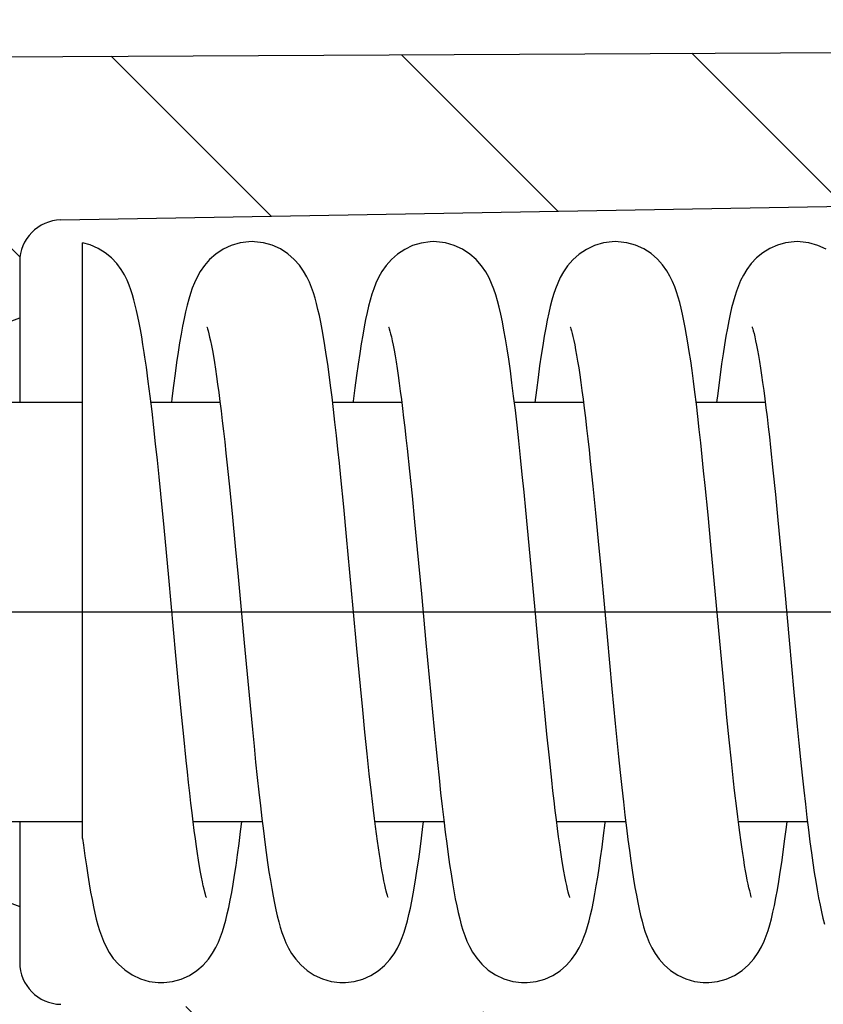
# Model space of a CAD drawing. Units: millimetres. Extents: x 0 to 420, y 0 to 297.
# Drawn here: x 366 to 369, y 167 to 171 of the extents above; entities that cross this region are included whole.
import ezdxf

# ---------------------------------------------------------------- set-up
doc = ezdxf.new("R2010")
doc.units = ezdxf.units.MM
doc.header["$LTSCALE"] = 23.1
doc.linetypes.add('CENTER', pattern=[0.6, 0.375, -0.075, 0.075, -0.075])
doc.layers.get('0').update_dxf_attribs({"linetype": 'CONTINUOUS'})
for name, color, linetype in [('KONSTRUKTIONSELEMENTE', 7, 'CONTINUOUS'), ('TEIL_STARTBEZUEGE', 7, 'CONTINUOUS'), ('ZEICHNUNGSBEMASSUNGEN', 7, 'CONTINUOUS')]:
    doc.layers.add(name, color=color, linetype=linetype)
doc.styles.get("Standard").update_dxf_attribs({"font": 'txt', "width": 0.7})
doc.dimstyles.new('DIMSTYLE_7', dxfattribs={"dimtxt": 4, "dimasz": 3.5, "dimexe": 0.18, "dimexo": 0.0625, "dimgap": 0.09, "dimtad": 1, "dimdec": 3, "dimlfac": 2, "dimdsep": 46, "dimtxsty": 'STANDARD', "dimblk": '_FILLED', "dimblk1": '_FILLED', "dimblk2": '_FILLED', "dimcen": 0.09, "dimclrt": 5, "dimadec": 0, "dimazin": 0, "dimtp": 0.3, "dimtm": 0.3, "dimtfac": 1, "dimtdec": 3, "dimtofl": 0, "dimtmove": 0, "dimatfit": 3, "dimldrblk": '_FILLED', "dimfxl": 1, "dimtolj": 1, "dimarcsym": 0})

# ---------------------------------------------------------------- blocks, each defined once
blk = doc.blocks.new('_FILLED')
at = {"color": 0, "linetype": 'BYBLOCK'}
blk.add_solid([(0, 0), (-1, 0.125), (-1, -0.125)], dxfattribs=at)
blk = doc.blocks.new('*D22')
at = {"layer": 'ZEICHNUNGSBEMASSUNGEN', "color": 2, "linetype": 'CONTINUOUS'}
for p, q in [((373.4266361844, 173.1696497422), (373.4266361844, 145.5401839704)), ((328.4266361844, 172.2354032528), (328.4266361844, 145.5401839704)), ((328.4266361844, 147.0401839704), (350.9266361844, 147.0401839704)), ((373.4266361844, 147.0401839704), (350.9266361844, 147.0401839704))]:
    blk.add_line(p, q, dxfattribs=at)
at = {"layer": 'ZEICHNUNGSBEMASSUNGEN', "color": 2, "linetype": 'CONTINUOUS', "xscale": 3.5, "yscale": 3.5, "zscale": 3.5, "rotation": 180}
blk.add_blockref('_FILLED', (328.4266361844, 147.0401839704), dxfattribs=at)
at = {"layer": 'ZEICHNUNGSBEMASSUNGEN', "color": 2, "linetype": 'CONTINUOUS', "xscale": 3.5, "yscale": 3.5, "zscale": 3.5}
blk.add_blockref('_FILLED', (373.4266361844, 147.0401839704), dxfattribs=at)
at = {"layer": 'ZEICHNUNGSBEMASSUNGEN', "color": 5, "linetype": 'CONTINUOUS', "insert": (350.9266361844, 152.0401839704), "char_height": 4, "width": 6.2857142857, "attachment_point": 2, "line_spacing_factor": 0.9}
blk.add_mtext('90', dxfattribs=at)

msp = doc.modelspace()

# ---------------------------------------------------------------- hatches: boundary and pattern name
at = {"linetype": 'CONTINUOUS'}
h = msp.add_hatch(dxfattribs=at)
h.set_pattern_fill('default__2', color=2, scale=0.7379328773, angle=135, style=0, pattern_type=0)
h.set_pattern_definition([(135, (0, 0), (-0.5217973416, -0.5217973416), [])])
edge = h.paths.add_edge_path()
edge.add_line((358.4266361844, 165.1104032528), (358.4266361844, 165.8104032528))
edge.add_line((358.4266361844, 165.8104032528), (371.9266361844, 165.9046525636))
edge.add_line((371.9266361844, 165.9046525636), (371.9266361844, 166.0104032528))
edge.add_line((371.9266361844, 166.0104032528), (370.8266361844, 166.5233416768))
edge.add_line((370.8266361844, 166.5233416768), (370.8266361844, 166.850579476))
edge.add_line((354.7509816889, 166.9347521753), (370.8266361844, 166.850579476))
edge.add_spline(control_points=[(354.6266361844, 167.0597504619), (354.6266361844, 166.9868307881), (354.6780630147, 166.9351339801), (354.7509816889, 166.9347521753)], knot_values=[0, 0, 0, 0, 1, 1, 1, 1], weights=[1, 0.8059703714, 0.8059703714, 1], degree=3, periodic=0)
edge.add_line((354.6266361844, 167.0597504619), (354.6266361844, 167.6617896468))
edge.add_line((354.6266361844, 167.6617896468), (355.3266361844, 167.6678984543))
edge.add_line((355.3266361844, 167.6678984543), (355.3266361844, 167.7678984543))
edge.add_line((365.9266361844, 167.8604032528), (355.3266361844, 167.7678984543))
edge.add_line((365.9266361844, 167.8604032528), (365.9266361844, 167.9355154039))
edge.add_line((365.9266361844, 167.9355154039), (366.2766361844, 167.8081412672))
edge.add_line((366.2766361844, 167.8081412672), (366.2766361844, 167.6078078423))
edge.add_spline(control_points=[(366.2766361844, 167.6078078423), (366.2766361844, 167.5211510521), (366.3373747315, 167.4593430576), (366.4240183234, 167.457830688)], knot_values=[0, 0, 0, 0, 1, 1, 1, 1], weights=[1, 0.8088336328, 0.8088336328, 1], degree=3, periodic=0)
edge.add_line((366.4240183234, 167.457830688), (371.6766361844, 167.3661459022))
edge.add_line((371.6766361844, 167.3661459022), (371.6766361844, 166.832586918))
edge.add_spline(control_points=[(371.6766361844, 166.8325881938), (371.6766354539, 166.7753271312), (371.716542501, 166.7342630729), (371.7737802061, 166.7326277094)], knot_values=[0, 0, 0, 0, 1, 1, 1, 1], weights=[1, 0.8114191068, 0.8114191068, 1], degree=3, periodic=0)
edge.add_line((371.773780207, 166.7326277093), (373.2829241676, 166.6895093105))
edge.add_spline(control_points=[(373.2829239928, 166.6895251436), (373.3367213169, 166.6879874758), (373.3756741096, 166.6508499417), (373.3797754137, 166.5971871445)], knot_values=[0, 0, 0, 0, 1, 1, 1, 1], weights=[1, 0.8287931283, 0.8287931283, 1], degree=3, periodic=0)
edge.add_line((373.3797758899, 166.597190431), (373.4266361844, 165.9854032528))
edge.add_line((373.4266361844, 165.9618475846), (373.4266361844, 165.9854032528))
edge.add_spline(control_points=[(373.4266361844, 165.9618475846), (373.4266361844, 165.6152204238), (373.1836819961, 165.3679884456), (372.8371076283, 165.3619389675)], knot_values=[0, 0, 0, 0, 1, 1, 1, 1], weights=[1, 0.8088336328, 0.8088336328, 1], degree=3, periodic=0)
edge.add_line((372.8371076283, 165.3619389675), (358.4266361844, 165.1104032528))
edge = h.paths.add_edge_path()
edge.add_line((358.4266361844, 174.607698573), (358.4266361844, 175.1082746292))
edge.add_line((360.0872590639, 175.3631034839), (358.4266361844, 175.1082746292))
edge.add_arc((360.0263829163, 175.7587130203), 0.400273458, 278.7480215855, 81.251699367)
edge.add_line((358.4266361844, 176.4090331327), (360.0872590639, 176.1543097395))
edge.add_line((358.4266361844, 176.4090331327), (358.4266361844, 176.9091982586))
edge.add_line((358.4266361844, 176.9091982586), (371.8273343104, 177.0027808738))
edge.add_arc((371.8266216265, 177.102791764), 0.1000139945, 270.4082864249, 0.0079113185)
edge.add_line((371.9266361844, 177.1028055738), (371.9266361844, 182.7877873297))
edge.add_line((371.9266361844, 182.7877873297), (373.4266361844, 182.7877873297))
edge.add_line((373.4266361844, 173.1696497422), (373.4266361844, 182.7877873297))
edge.add_spline(control_points=[(373.4266361844, 173.1696497422), (373.4266361844, 173.1488597703), (373.4231494644, 173.1092412656), (373.4083553522, 173.054613721), (373.3924959718, 173.0235589839), (373.3826384042, 173.009465863)], knot_values=[0, 0, 0, 0, 0.3333333333, 0.6666666667, 1, 1, 1, 1], degree=3, periodic=0)
edge.add_line((373.2460873394, 172.8142421793), (373.3826384042, 173.009465863))
edge.add_spline(control_points=[(373.2460873394, 172.8142421793), (373.2376642286, 172.8021998658), (373.2236044958, 172.7756805477), (373.2098847801, 172.7284600495), (373.2064234184, 172.6931343167), (373.2064234184, 172.674415267)], knot_values=[0, 0, 0, 0, 0.3333333333, 0.6666666667, 1, 1, 1, 1], degree=3, periodic=0)
edge.add_line((373.2064234184, 172.674415267), (373.2064234021, 171.1262166315))
edge.add_spline(control_points=[(373.206423316, 171.1262829581), (373.2064221292, 171.1077680727), (373.197573812, 171.0755564968), (373.1596234575, 171.0366104186), (373.1275630335, 171.0268571856), (373.1089860164, 171.0263265374)], knot_values=[0, 0, 0, 0, 0.3333333333, 0.6666666667, 1, 1, 1, 1], degree=3, periodic=0)
edge.add_line((371.773780207, 170.9881787963), (373.1089864794, 171.026327547))
edge.add_spline(control_points=[(371.6766361844, 170.8882183119), (371.6766354539, 170.9454793745), (371.7165425009, 170.9865434327), (371.7737802059, 170.9881787963)], knot_values=[0, 0, 0, 0, 1, 1, 1, 1], weights=[1, 0.8114191071, 0.8114191071, 1], degree=3, periodic=0)
edge.add_line((371.6766361844, 170.8882195877), (371.6766361844, 170.3546606034))
edge.add_line((366.4240183234, 170.2629758176), (371.6766361844, 170.3546606034))
edge.add_spline(control_points=[(366.2766361844, 170.1129986634), (366.2766361844, 170.1996554536), (366.3373747315, 170.2614634481), (366.4240183234, 170.2629758176)], knot_values=[0, 0, 0, 0, 1, 1, 1, 1], weights=[1, 0.8088336328, 0.8088336328, 1], degree=3, periodic=0)
edge.add_line((366.2766361844, 170.1129986634), (366.2766361844, 169.9126652385))
edge.add_line((365.9266361844, 169.7852911018), (366.2766361844, 169.9126652385))
edge.add_line((365.9266361844, 169.7852911018), (365.9266361844, 169.8604032528))
edge.add_line((365.9266361844, 169.8604032528), (355.3266361844, 169.9529080514))
edge.add_line((355.3266361844, 169.9529080514), (355.3266361844, 170.0529080514))
edge.add_line((354.6266361844, 170.0590168589), (355.3266361844, 170.0529080514))
edge.add_line((354.6266361844, 170.0590168589), (354.6266361844, 170.6610560438))
edge.add_spline(control_points=[(354.6266361844, 170.6610560438), (354.6266361844, 170.7339757176), (354.6780630147, 170.7856725256), (354.7509816889, 170.7860543303)], knot_values=[0, 0, 0, 0, 1, 1, 1, 1], weights=[1, 0.8059703714, 0.8059703714, 1], degree=3, periodic=0)
edge.add_line((354.7509816889, 170.7860543303), (370.8266361844, 170.8702270296))
edge.add_line((370.8266361844, 170.8702270296), (370.8266361844, 171.1974648289))
edge.add_line((371.9266361844, 171.7104032528), (370.8266361844, 171.1974648289))
edge.add_line((371.9266361844, 171.7104032528), (371.9266361844, 174.4138283828))
edge.add_arc((371.8265480137, 174.4139204274), 0.1000845663, 359.947308803, 89.5498447323)
edge.add_line((371.8273343104, 174.5139982399), (358.4266361844, 174.607698573))
edge = h.paths.add_edge_path()
edge.add_line((371.9266361844, 182.7877873297), (373.4266361844, 182.7877873297))
edge.add_line((371.9266361844, 182.7877873297), (371.7042677633, 182.7877873297))
edge.add_line((371.2766361844, 182.7877873297), (371.7042677633, 182.7877873297))
edge.add_line((371.2766361844, 182.7877873297), (372.7766361844, 182.7877873297))
edge.add_line((372.7766361844, 182.7877873297), (372.9766361844, 182.7877873297))
edge.add_line((373.3534128797, 182.7877873297), (372.9766361844, 182.7877873297))
edge.add_line((373.4266361844, 182.7877873297), (373.3534128797, 182.7877873297))
edge = h.paths.add_edge_path()
edge.add_line((358.4266361844, 241.1104032528), (358.4266361844, 240.6104032528))
edge.add_line((372.8371076283, 240.8588675381), (358.4266361844, 241.1104032528))
edge.add_spline(control_points=[(373.4266361844, 240.258958921), (373.4266361844, 240.6055860819), (373.1836819961, 240.85281806), (372.8371076283, 240.8588675381)], knot_values=[0, 0, 0, 0, 1, 1, 1, 1], weights=[1, 0.8088336328, 0.8088336328, 1], degree=3, periodic=0)
edge.add_line((373.4266361844, 240.258958921), (373.4266361844, 234.9139566434))
edge.add_spline(control_points=[(373.4266361844, 234.9139566434), (373.4266361844, 234.8467663679), (373.4009235791, 234.7846906476), (373.3534128797, 234.7371799481)], knot_values=[0, 0, 0, 0, 1, 1, 1, 1], weights=[1, 0.9492530217, 0.9492530217, 1], degree=3, periodic=0)
edge.add_line((373.3534128797, 234.7371799481), (372.9766361844, 234.3604032528))
edge.add_line((372.7766361844, 234.3604032528), (372.9766361844, 234.3604032528))
edge.add_line((372.7766361844, 234.3604032528), (372.7766361844, 182.7877873297))
edge.add_line((371.2766361844, 182.7877873297), (372.7766361844, 182.7877873297))
edge.add_line((371.2766361844, 233.8294944507), (371.2766361844, 182.7877873297))
edge.add_spline(control_points=[(371.2766361844, 233.8294944507), (371.2766361844, 234.1960269052), (371.4282285447, 234.5297420479), (371.7042677633, 234.7708818205)], knot_values=[0, 0, 0, 0, 1, 1, 1, 1], weights=[1, 0.940310312, 0.940310312, 1], degree=3, periodic=0)
edge.add_spline(control_points=[(371.9266361844, 235.2604032528), (371.9266361844, 235.0698063765), (371.847808157, 234.8962745023), (371.7042677633, 234.7708818205)], knot_values=[0, 0, 0, 0, 1, 1, 1, 1], weights=[1, 0.940310312, 0.940310312, 1], degree=3, periodic=0)
edge.add_line((371.9266361844, 238.6168496481), (371.9266361844, 235.2604032528))
edge.add_spline(control_points=[(371.9266361844, 238.6168496481), (371.9266361844, 238.675104547), (371.8855877897, 238.7164405185), (371.8273343104, 238.7168472112)], knot_values=[0, 0, 0, 0, 1, 1, 1, 1], weights=[1, 0.806380491, 0.806380491, 1], degree=3, periodic=0)
edge.add_line((357.6766361844, 238.8156393257), (371.8273343104, 238.7168472112))
edge.add_line((357.6766361844, 239.2907638117), (357.6766361844, 238.8156393257))
edge.add_line((357.6766361844, 239.2907638117), (358.4266361844, 239.3104032528))
edge.add_line((358.4266361844, 239.3104032528), (360.0872590639, 239.5650238572))
edge.add_spline(control_points=[(360.0872590639, 239.5650238572), (360.6870715853, 239.6569921353), (360.6870715853, 240.2638143704), (360.0872590639, 240.3557826485)], knot_values=[0, 0, 0, 0, 1, 1, 1, 1], weights=[1, 0.4343714658, 0.4343714658, 1], degree=3, periodic=0)
edge.add_line((360.0872590639, 240.3557826485), (358.4266361844, 240.6104032528))

# ---------------------------------------------------------------- linework, layer by layer
at = {"color": 7, "linetype": 'CONTINUOUS'}
for p, q in [((354.7509816889, 170.7860543303), (370.8266361844, 170.8702270296)), ((366.4240183234, 170.2629758176), (371.6766361844, 170.3546606034)), ((366.5016361844, 168.0513764355), (366.5016361844, 170.1810576347)), ((366.2766361844, 170.1129986634), (366.2766361844, 169.6104032528)), ((365.9266361844, 169.7852911018), (366.2766361844, 169.9126652385)), ((368.9621707474, 169.4489745761), (368.9707861389, 169.368211819)), ((367.6625574445, 169.44543), (367.6712167489, 169.3640846834)), ((367.0189139625, 169.3860573641), (367.0281394267, 169.2963541087)), ((368.3175455613, 169.3990527115), (368.3266848291, 169.3107875714)), ((367.4357328106, 169.2369579236), (367.4253884473, 169.3416528519)), ((367.6712167489, 169.3640846834), (367.6801147422, 169.2766524526)), ((368.9707861389, 169.368211819), (368.9796383151, 169.2813854677)), ((368.3266848291, 169.3107875714), (368.336116293, 169.215808517)), ((368.738523972, 169.2080396386), (368.7281840392, 169.3137902287)), ((366.7928666243, 169.162584211), (366.7811881651, 169.2834720526)), ((367.0281394267, 169.2963541087), (367.0376642993, 169.1999009908)), ((367.6801147422, 169.2766524526), (367.6892653344, 169.1833532886)), ((368.9796383151, 169.2813854677), (368.9887408598, 169.1887416887)), ((367.4458652215, 169.1309245938), (367.4357328106, 169.2369579236)), ((367.0376642993, 169.1999009908), (367.0475323786, 169.0967170444)), ((368.0988535878, 169.0991376532), (368.0868407311, 169.2255064258)), ((368.336116293, 169.215808517), (368.3458842566, 169.1141274238)), ((368.7486579508, 169.1012215803), (368.738523972, 169.2080396386)), ((367.6892653344, 169.1833532886), (367.6986845827, 169.0844902098)), ((368.9887408598, 169.1887416887), (368.9981095598, 169.0905856373)), ((366.8095504519, 168.9840729854), (366.7928666243, 169.162584211)), ((367.0475323786, 169.0967170444), (367.0577886391, 168.9870059181)), ((368.3458842566, 169.1141274238), (368.3560347645, 169.0058945829)), ((368.776973723, 168.7948543867), (368.7486579508, 169.1012215803)), ((367.6986845827, 169.0844902098), (367.7134097991, 168.9261994162)), ((368.9981095598, 169.0905856373), (369.0127414424, 168.9334651844)), ((368.3560347645, 169.0058945829), (368.3776459918, 168.7715275224)), ((366.8352232703, 168.705777218), (366.8095504519, 168.9840729854)), ((367.0577886391, 168.9870059181), (367.079612037, 168.7502002102)), ((367.7134097991, 168.9261994162), (367.7295453719, 168.7509176617)), ((369.0127414424, 168.9334651844), (369.0287242309, 168.7598187144)), ((368.7899120134, 168.6555712442), (368.776973723, 168.7948543867)), ((367.079612037, 168.7502002102), (367.0970005572, 168.5639166592)), ((367.7295453719, 168.7509176617), (367.7469829937, 168.5640884796)), ((368.3776459918, 168.7715275224), (368.3949073069, 168.5860115022)), ((369.0287242309, 168.7598187144), (369.0460168213, 168.5742805835)), ((367.4955218244, 168.5961633119), (367.4829428065, 168.7303066539)), ((368.14431147, 168.6089087046), (368.1348958266, 168.7092774628)), ((366.8448380608, 168.6033683989), (366.8352232703, 168.705777218)), ((368.7982484741, 168.5675486577), (368.7899120134, 168.6555712442)), ((366.8541415441, 168.5065338201), (366.8448380608, 168.6033683989)), ((368.1534546081, 168.5135811172), (368.14431147, 168.6089087046)), ((367.5036697312, 168.5113809819), (367.4955218244, 168.5961633119)), ((368.3949073069, 168.5860115022), (368.4067595212, 168.4624202525)), ((368.8064105531, 168.483347419), (368.7982484741, 168.5675486577)), ((369.0460168213, 168.5742805835), (369.0578700565, 168.4511027004)), ((367.0970005572, 168.5639166592), (367.1088598077, 168.4409935593)), ((367.7469829937, 168.5640884796), (367.7589038884, 168.4405355123)), ((366.8631738559, 168.4154283848), (366.8541415441, 168.5065338201)), ((367.5116449323, 168.4306176472), (367.5036697312, 168.5113809819)), ((368.1623612344, 168.4234851037), (368.1534546081, 168.5135811172)), ((368.8144091987, 168.4032470105), (368.8064105531, 168.483347419)), ((367.519457342, 168.3541297562), (367.5116449323, 168.4306176472)), ((366.8719741836, 168.3301256515), (366.8631738559, 168.4154283848)), ((368.171066062, 168.3387554871), (368.1623612344, 168.4234851037)), ((368.8222513659, 168.3274979095), (368.8144091987, 168.4032470105)), ((367.5271158368, 168.2821077233), (367.519457342, 168.3541297562)), ((368.179603055, 168.2594393101), (368.171066062, 168.3387554871)), ((368.8299428963, 168.2563224261), (368.8222513659, 168.3274979095)), ((367.5346273562, 168.2146961975), (367.5271158368, 168.2821077233)), ((367.5419961219, 168.1520389074), (367.5346273562, 168.2146961975)), ((366.2766361844, 168.1104032528), (366.2766361844, 167.6078078423)), ((365.9266361844, 167.9355154039), (366.2766361844, 167.8081412672))]:
    msp.add_line(p, q, dxfattribs=at)
for points in [[(366.7245927891, 169.7727103645), (366.7221207454, 169.7891536662), (366.7176186638, 169.8179192867), (366.7131132978, 169.8451439067), (366.708600136, 169.8708119543), (366.7040723544, 169.8949207171), (366.6995060552, 169.9175492077), (366.6948778001, 169.9387528562), (366.690134206, 169.958694671), (366.6852276981, 169.9774729409), (366.6800246754, 169.9954343735), (366.6744037688, 170.0127449276), (366.6680298028, 170.0300215392), (366.6604704324, 170.0477597832), (366.6511703397, 170.066301877), (366.6391475729, 170.0862249187), (366.6240144576, 170.1066192083), (366.6050964013, 170.1268996078), (366.5825247413, 170.1455941401), (366.5567370545, 170.1614413699), (366.5284576801, 170.1736379522), (366.5016361844, 170.181053799)], [(367.1077772245, 170.1853801935), (367.0962942475, 170.185058044), (367.0646608456, 170.1808328262), (367.0334683264, 170.1717026189), (367.0043071584, 170.158134201), (366.9781975963, 170.1408652418), (366.9558291182, 170.1209862343), (366.9374348874, 170.0999117457), (366.9226106115, 170.0785961681), (366.9110386738, 170.0581678255), (366.9016878963, 170.0383133211), (366.8939641245, 170.0189522003), (366.8872544634, 169.9994407804), (366.881134937, 169.9791008493), (366.8754140562, 169.9576642779), (366.8699179482, 169.9347225483), (366.8645673584, 169.9100912266), (366.8592964274, 169.8835634417), (366.8540473814, 169.8548948994), (366.8487728524, 169.8238270915), (366.8434427579, 169.7901495829), (366.8380269608, 169.7536133269), (366.8325068684, 169.7140240877), (366.8268535853, 169.6711202204), (366.8210804432, 169.6249631578), (366.8193444557, 169.6104032528)], [(367.4253884473, 169.3416528519), (367.4201603959, 169.392886327), (367.4149063255, 169.4430804934), (367.409637837, 169.4919903672), (367.4043638342, 169.5394065127), (367.3990986548, 169.5850844716), (367.3938547139, 169.628816697), (367.3886436601, 169.6704235634), (367.3834772309, 169.7097515297), (367.3783632723, 169.7467221426), (367.3733156212, 169.7812470324), (367.3683217964, 169.81343272), (367.3633776898, 169.8433266778), (367.3584580418, 169.8710959326), (367.3535398413, 169.8968684022), (367.3485827116, 169.9208312314), (367.3435467633, 169.9431321562), (367.3383496521, 169.9640586952), (367.3329174089, 169.9837758951), (367.3270477087, 170.0027757319), (367.3205071088, 170.0214008803), (367.3129015537, 170.0401544182), (367.303638326, 170.0595698734), (367.2920977815, 170.0797286571), (367.2772142451, 170.1009233774), (367.2586364977, 170.1219854424), (367.2358470934, 170.1419574101), (367.2092303207, 170.1592088596), (367.1796695295, 170.1725722278), (367.1482913462, 170.1813538006), (367.1168456715, 170.1851765643), (367.1077028259, 170.1853801963)], [(367.7577726897, 170.185357162), (367.7449110784, 170.1849530135), (367.7127602257, 170.1804002184), (367.682134102, 170.1711759065), (367.6538106805, 170.1578401193), (367.6281545674, 170.1408216139), (367.605972194, 170.1211269766), (367.5874008048, 170.0998697694), (367.5723216023, 170.078140127), (367.5605369881, 170.0571999461), (367.5510251046, 170.0367789619), (367.543222783, 170.0169316882), (367.5364852805, 169.9970173452), (367.5304131337, 169.9765261591), (367.5247539893, 169.9550455884), (367.5192982578, 169.9320219612), (367.5139676971, 169.907244009), (367.5086776617, 169.8803724406), (367.5033854593, 169.8511900548), (367.4980496567, 169.8194339872), (367.4926400621, 169.7848765401), (367.4871278979, 169.7472836714), (367.4814934209, 169.7064577064), (367.4757069755, 169.662106919), (367.4697844893, 169.614286154), (367.4693261861, 169.6104032528)], [(368.0868407311, 169.2255064258), (368.0806111415, 169.2893071487), (368.0743108896, 169.3523312581), (368.0680081929, 169.4136543474), (368.0617319967, 169.4727912505), (368.0555357508, 169.5290815168), (368.0494120814, 169.582472873), (368.0433693038, 169.6327913942), (368.037408993, 169.6799595834), (368.0315351601, 169.7239403926), (368.0257422646, 169.7647898221), (368.0200275726, 169.8025504954), (368.0143725618, 169.8373694772), (368.0087605891, 169.8693677233), (368.003153044, 169.8987670301), (367.9975084407, 169.9257579704), (367.9917497131, 169.9506383026), (367.9857906553, 169.9736690452), (367.979466673, 169.9952868326), (367.9725961009, 170.0157869576), (367.9647428771, 170.0359269177), (367.95527885, 170.056411302), (367.9435558411, 170.0774158205), (367.928416957, 170.0993871272), (367.9096059434, 170.1210053941), (367.8868470468, 170.1411812417), (367.8603639293, 170.1585666983), (367.830925745, 170.1720893411), (367.7995014986, 170.1810863175), (367.7676063876, 170.1851179603), (367.7576979107, 170.1853571552)], [(368.4077460557, 170.1854091266), (368.3960118929, 170.1850729568), (368.3641647402, 170.1807627956), (368.3328080776, 170.1714916267), (368.303531112, 170.1577389239), (368.2773463845, 170.140246268), (368.2549454898, 170.1201251106), (368.2365451203, 170.0987949825), (368.2217422693, 170.0772274292), (368.2102171216, 170.0565827788), (368.2008993854, 170.0364866502), (368.1931760885, 170.016804228), (368.1864396075, 169.9968741144), (368.1802654, 169.9759930913), (368.1744708224, 169.9538985305), (368.168893516, 169.9302044274), (368.1634461949, 169.9046751375), (368.1580554116, 169.8770390569), (368.1526713496, 169.8470618595), (368.1472487141, 169.8144709204), (368.1417639331, 169.7790804732), (368.1361911123, 169.7406888801), (368.1305180647, 169.6991779714), (368.1247198185, 169.654324343), (368.1193255411, 169.6104032528)], [(368.7281840392, 169.3137902287), (368.7229645892, 169.3655931694), (368.7177270181, 169.4163465328), (368.7124814501, 169.4658247326), (368.7072409479, 169.5137860904), (368.7020173645, 169.5600160643), (368.6968225553, 169.6043182495), (368.691667848, 169.6465214333), (368.6865636895, 169.6864857052), (368.6815232226, 169.7240931408), (368.6765460989, 169.7593572993), (368.6716402373, 169.7922455261), (368.6667870571, 169.8229083617), (368.6619742955, 169.8514407965), (368.6571761802, 169.8780013963), (368.652366757, 169.9027215678), (368.647503606, 169.9257822675), (368.6425467402, 169.9473170757), (368.6374035387, 169.9676352472), (368.6319805439, 169.9869412543), (368.6260928497, 170.0056215999), (368.619515213, 170.0239708241), (368.6118620359, 170.0424580978), (368.602568447, 170.0615595651), (368.591022034, 170.081376701), (368.5762027719, 170.102169048), (368.5577557883, 170.1228380944), (368.5351443044, 170.1424761602), (368.5087400553, 170.1594768501), (368.4793703217, 170.172692766), (368.4481464501, 170.1814031049), (368.4167936975, 170.1852061238), (368.4076716342, 170.1854091386)], [(369.0577946496, 170.1853330816), (369.046837047, 170.1850392554), (369.0162779819, 170.1811165617), (368.98683245, 170.1728842575), (368.9592858709, 170.160780235), (368.9340738631, 170.1451911704), (368.9119491434, 170.1269171805), (368.8930858807, 170.1068760903), (368.8775348295, 170.0861453857), (368.8652084526, 170.065943025), (368.8552312794, 170.0462115072), (368.847104892, 170.0271647645), (368.8401731036, 170.0082531668), (368.8340359532, 169.9890687145), (368.8284080437, 169.9691998191), (368.8230652417, 169.9481591535), (368.8179058737, 169.9257286451), (368.8128291029, 169.901573853), (368.8077872408, 169.875512051), (368.8027333632, 169.8473092327), (368.7976366212, 169.8167710752), (368.7924675307, 169.7836754022), (368.7872072755, 169.7478383329), (368.7818321626, 169.709019723), (368.778176784, 169.6813800932)], [(369.1606938938, 170.1583750874), (369.1311933507, 170.1719770803), (369.0996934392, 170.1810292516), (369.0677168748, 170.1850900486), (369.0577255077, 170.185333047)], [(366.9459211456, 169.8812171948), (366.9459641747, 169.8811042042), (366.9468202829, 169.8786795104), (366.9484538584, 169.8735147018), (366.9505890042, 169.8660190745), (366.9531284035, 169.8562055197), (366.955958001, 169.8442576227), (366.9590313269, 169.8301727082), (366.9622977701, 169.8140221722), (366.9657286368, 169.7958281032), (366.9692961165, 169.7756423133), (366.9729832537, 169.7534844766), (366.9767733253, 169.729394117), (366.9806569511, 169.7033824326), (366.9846239985, 169.6754788268), (366.9886699297, 169.6456848722), (366.9927895255, 169.6140152318), (366.9969799924, 169.5804834342), (367.0012385264, 169.5451195023), (367.0055628952, 169.5079563653), (367.0099508065, 169.4690345426), (367.0144019456, 169.4283834829), (367.0189139625, 169.3860573641)], [(367.5959610599, 169.8811667646), (367.5960508768, 169.88092822), (367.5969744435, 169.8782755379), (367.5985943483, 169.8731005682), (367.6006834081, 169.8657177979), (367.6031599847, 169.8561091198), (367.6059289025, 169.8443924299), (367.6089427773, 169.8305699863), (367.6121539968, 169.8147057919), (367.6155292579, 169.7968440758), (367.6190379347, 169.7770535723), (367.6226587604, 169.7553839024), (367.6263702734, 169.7319128571), (367.63015997, 169.7066849352), (367.6340119495, 169.6797851326), (367.6379244533, 169.6512136318), (367.6418923067, 169.6209999875), (367.6459155128, 169.589139365), (367.649993269, 169.5556368701), (367.6541258591, 169.5205045263), (367.6583136861, 169.4837620843), (367.6625574445, 169.44543)], [(368.2459333013, 169.8811495441), (368.2459568711, 169.8810874797), (368.2467382097, 169.878893197), (368.2482962097, 169.8740157808), (368.2503624277, 169.8668364282), (368.2528347526, 169.8573807269), (368.2555946567, 169.8458478767), (368.2585971097, 169.8322307493), (368.2617915001, 169.8166009214), (368.2651495749, 169.7989795034), (368.2686439106, 169.7794166035), (368.2722583323, 169.7579274298), (368.2759769844, 169.7345450905), (368.2797910205, 169.7092757067), (368.2836913438, 169.6821391143), (368.287672906, 169.6531378159), (368.2917302301, 169.6222855776), (368.2958610258, 169.5895802741), (368.3000627591, 169.5550382724), (368.3043335493, 169.5186838571), (368.3086717161, 169.4805463049), (368.3130763131, 169.4406548457), (368.3175455613, 169.3990527115)], [(368.8958973436, 169.8812662181), (368.8959885008, 169.8810240539), (368.8969142417, 169.8783658057), (368.8985329168, 169.873200406), (368.9006178768, 169.8658476063), (368.9030869274, 169.8562991268), (368.9058451256, 169.8446802183), (368.9088437684, 169.8310044113), (368.9120332495, 169.8153406551), (368.9153846938, 169.7977027159), (368.9188694665, 169.7781353387), (368.9224674635, 169.7566739964), (368.9261587424, 169.7333892752), (368.9299292991, 169.708338338), (368.9337625988, 169.6816150583), (368.9376566516, 169.6532268498), (368.9416061261, 169.6232105015), (368.9456106089, 169.5915711312), (368.9496689897, 169.5583219322), (368.953781527, 169.5234677138), (368.9579484287, 169.4870159368), (368.9621707474, 169.4489745761)], [(366.7811881651, 169.2834720526), (366.7751805865, 169.3437522366), (366.769059826, 169.403551834), (366.762824279, 169.4626018251), (366.7564720736, 169.5206249454), (366.7499987021, 169.5773434573), (366.743399574, 169.6324525725), (366.7366631048, 169.6856729065), (366.7297717204, 169.736726373), (366.7245874456, 169.7727463862)], [(368.7781794576, 169.6814006647), (368.7732761312, 169.6428056875), (368.7693586315, 169.6104032528)], [(367.4829428065, 168.7303066539), (367.4697588242, 168.8732231857), (367.4458652215, 169.1309245938)], [(368.1348958266, 168.7092774628), (368.1201796923, 168.8686444902), (368.0988535878, 169.0991376532)], [(368.4067595212, 168.4624202525), (368.4127148745, 168.4020904277), (368.4186460164, 168.3434330032), (368.4245193442, 168.286930362), (368.4303053628, 168.2329796375), (368.4359619524, 168.1820387765), (368.4414945334, 168.1340870976), (368.446887807, 168.089246256), (368.4521637367, 168.0472925002), (368.457335053, 168.0080885124), (368.4624185899, 167.9714756519), (368.4674314345, 167.9373083954), (368.4723941588, 167.9054354495), (368.4773331704, 167.8756930871), (368.482264244, 167.8479970295), (368.4872097548, 167.8222278629), (368.4922039213, 167.7982319057), (368.4972808481, 167.775891895), (368.5025255163, 167.7549252625), (368.5080187016, 167.7351609908), (368.5139599519, 167.7161414397), (368.5205920629, 167.6975170096), (368.528292154, 167.6788370473), (368.5376181317, 167.6596195147), (368.5491612495, 167.6397719383), (368.5638967602, 167.6190509644), (368.5821618931, 167.598506446), (368.6044333945, 167.5790260458), (368.6304212463, 167.5620881183), (368.6594147609, 167.5487863495), (368.690375634, 167.5398605889), (368.7216867742, 167.5357630175), (368.7327847611, 167.5354620495)], [(367.1088598077, 168.4409935593), (367.1147759247, 168.3815222588), (367.1206377605, 168.3240729083), (367.1264064389, 168.2691417805), (367.13206324, 168.2169699107), (367.1375694791, 168.1679331665), (367.1429471044, 168.1218290906), (367.1482004214, 168.0786095146), (367.1533466182, 168.0381175878), (367.1584004322, 168.0002246624), (367.1633783563, 167.9647843285), (367.1682985466, 167.9316381899), (367.173177984, 167.9006542965), (367.1780399427, 167.8716824567), (367.1828990925, 167.8446456342), (367.1877748309, 167.8194548239), (367.1927062477, 167.795946846), (367.1977319963, 167.7740025973), (367.202939426, 167.7533531317), (367.2084176686, 167.7338161866), (367.2143502891, 167.7149950943), (367.2209565829, 167.6965931852), (367.2286185523, 167.6781251731), (367.2378894869, 167.6591102487), (367.2493632286, 167.6394405553), (367.2640180681, 167.6188640512), (367.2822014403, 167.5984189625), (367.3044235254, 167.5789752657), (367.3303818638, 167.5620455724), (367.359354677, 167.5487422821), (367.3903084059, 167.5398093676), (367.4216222097, 167.5357055328), (367.4327450737, 167.535403326)], [(367.7589038884, 168.4405355123), (367.7648596279, 168.380687995), (367.770770797, 168.3227948835), (367.7766082376, 168.2672694665), (367.7823327159, 168.2145569206), (367.787943988, 168.1646975387), (367.7934218046, 168.1178821353), (367.7987890187, 168.0739110306), (367.8040578777, 168.0326826972), (367.8092446144, 167.994070858), (367.8143649834, 167.9579577623), (367.8194398459, 167.924183233), (367.8244937201, 167.8925844468), (367.8295449424, 167.8630637608), (367.8346218397, 167.835490107), (367.8397480774, 167.8097872916), (367.8449535106, 167.7858718312), (367.8503097188, 167.7635171059), (367.8558864321, 167.7425809792), (367.8618593028, 167.7226303745), (367.8684068493, 167.7034177811), (367.8759603399, 167.6842384872), (367.885142387, 167.6644352625), (367.8965727365, 167.6439138515), (367.9113664823, 167.6222954136), (367.9298566167, 167.6008134488), (367.9525107006, 167.5804636963), (367.9790227663, 167.5628142849), (368.0085981399, 167.5490335903), (368.0400699156, 167.5398647041), (368.0716391061, 167.5357073546), (368.0827635622, 167.5354050572)], [(369.0578700565, 168.4511027004), (369.0638054516, 168.3912203385), (369.0697075463, 168.3331149683), (369.0755483866, 168.2772100881), (369.0812921911, 168.2239576484), (369.086934173, 168.173476162), (369.0924513849, 168.1259963205), (369.0978641626, 168.0813347212), (369.1031815678, 168.0394098589), (369.1084185218, 168.0000985736), (369.1135890567, 167.9632951707), (369.1187127439, 167.9288687413), (369.1238133227, 167.8966832374), (369.1289074575, 167.8666631603), (369.1340207797, 167.8386764036), (369.1391752881, 167.8126322883), (369.1443968441, 167.7884418727), (369.1497544948, 167.7658612578), (369.155310957, 167.7447481495)], [(366.9443271384, 167.8399624596), (366.9440982444, 167.8405907239), (366.9429046048, 167.8441533257), (366.9410646637, 167.8502723692), (366.9388025324, 167.8585868703), (366.9361967586, 167.8690739028), (366.9333372139, 167.8815796493), (366.9302669537, 167.8960741241), (366.9270301482, 167.9124749292), (366.9236489921, 167.9307700327), (366.920146316, 167.9509188252), (366.9165349715, 167.9729156137), (366.9128275746, 167.9967409542), (366.9090329762, 168.022385583), (366.9051596197, 168.0498316886), (366.9012135743, 168.0790667014), (366.8972007112, 168.1100578568), (366.8931262204, 168.1427610617), (366.888994954, 168.1771257866), (366.884810782, 168.2131013548), (366.8805782826, 168.2506232192), (366.8762981682, 168.2896545347), (366.8719741836, 168.3301256515)], [(368.2443207205, 167.8400107635), (368.2441504948, 167.8404758745), (368.2429679346, 167.8439787317), (368.2411046022, 167.8501372017), (368.2387912193, 167.8586085774), (368.2361084855, 167.8694014944), (368.233149573, 167.8823763243), (368.2299695093, 167.8974674179), (368.2266230923, 167.9145460546), (368.2231349815, 167.9335847748), (368.2195320487, 167.9545141754), (368.2158292018, 167.9773068322), (368.2120418781, 168.0019134391), (368.2081791378, 168.02830948), (368.2042504327, 168.0564556898), (368.2002617302, 168.0863197377), (368.1962190025, 168.1178489616), (368.1921273353, 168.1509876043), (368.1879916104, 168.1856734277), (368.1838151728, 168.2218499082), (368.179603055, 168.2594393101)], [(368.8412047571, 168.1585886652), (368.833733379, 168.2225157499), (368.8299428963, 168.2563224261)], [(367.5944258007, 167.8397157816), (367.5943605437, 167.8398880297), (367.5935251649, 167.8422655451), (367.5920193053, 167.8470216596), (367.5900792923, 167.8537854315), (367.5877806052, 167.8625636936), (367.5852139731, 167.8732225838), (367.5824315465, 167.8857028593), (367.5794833949, 167.8999005351), (367.576400555, 167.9157561504), (367.5732135035, 167.9331792412), (367.5699416148, 167.9521103368), (367.5666066059, 167.9724535666), (367.5632156059, 167.9941836758), (367.5597792294, 168.0172440475), (367.5562995761, 168.0416270427), (367.5527801125, 168.0673127602), (367.5492222207, 168.0942910161), (367.545627256, 168.122540498), (367.5419961219, 168.1520389074)], [(368.8944148871, 167.8397197701), (368.8943448987, 167.839905246), (368.8934832912, 167.8423721053), (368.8919389652, 167.8472826412), (368.8899453222, 167.8542800922), (368.8875904873, 167.8633282965), (368.8849730486, 167.8742598095), (368.8821427149, 167.8870253924), (368.87915023, 167.9015188727), (368.8760263689, 167.917683229), (368.872803123, 167.9354207724), (368.8694968244, 167.9546904653), (368.8661277114, 167.9754044002), (368.8627008979, 167.9975438432), (368.8592237214, 168.0210686713), (368.8557003515, 168.0459530952), (368.8521349162, 168.0721666404), (368.8485293662, 168.0996906105), (368.844885719, 168.1285029196), (368.8412047571, 168.1585886652)], [(366.7827141841, 167.5354374269), (366.7920565233, 167.5356500236), (366.8234940885, 167.5395017479), (366.8546187481, 167.5482222494), (366.8838600584, 167.561399743), (366.9102073772, 167.5783660408), (366.9328622268, 167.5980455632), (366.9515261889, 167.6190050628), (366.9665660835, 167.6402356298), (366.9782726961, 167.6605379732), (366.9876947762, 167.6801890318), (366.9954280081, 167.6992111181), (367.0021127714, 167.7182521119), (367.0081827222, 167.7379734676), (367.013841988, 167.7586732635), (367.0192812948, 167.7808294928), (367.0245660807, 167.8045862251), (367.0297599655, 167.8301466391), (367.0349140239, 167.857716328), (367.0400667077, 167.8874676924), (367.0452565355, 167.9196158069), (367.0505163854, 167.9543867195), (367.0558684149, 167.9919699927), (367.0613382163, 168.0326048293), (367.0669326259, 168.0764081404), (367.0710662866, 168.1104032528)], [(367.4326724716, 167.5354033269), (367.4417786684, 167.5356056528), (367.4729180156, 167.5393647862), (367.5036826033, 167.5478737894), (367.5326258156, 167.5607369358), (367.5588049039, 167.5773363087), (367.5814642462, 167.5966992416), (367.6003853407, 167.6176106863), (367.6156781215, 167.6388833805), (367.6274604735, 167.6590213013), (367.6369207754, 167.6784455921), (367.64471229, 167.6973044945), (367.6514508297, 167.7162035215), (367.6575880855, 167.7358699325), (367.6632907154, 167.7564873757), (367.6687275645, 167.7784191419), (367.6739529095, 167.8016973253), (367.6789986617, 167.8262731008), (367.6839494257, 167.8524105718), (367.6888633723, 167.8803373034), (367.6937708647, 167.910185807), (367.6987046981, 167.9421422751), (367.7036833035, 167.9763339472), (367.7087265818, 168.0129179617), (367.7138487975, 168.05201062), (367.719069478, 168.0937697454), (367.7210607513, 168.1104032528)], [(368.0826876323, 167.5354050531), (368.0919928755, 167.5356161764), (368.1233633673, 167.5394510164), (368.1544149556, 167.5481321223), (368.1835588582, 167.5612299239), (368.2097647471, 167.5780370224), (368.2322934093, 167.5974925725), (368.2508585738, 167.6181737365), (368.2658559162, 167.6391237369), (368.2775904947, 167.659223923), (368.2870547217, 167.6786992595), (368.2948281483, 167.6975607662), (368.3015310534, 167.7164033876), (368.3075812506, 167.7358188094), (368.313195555, 167.7561196449), (368.3185699447, 167.7777754762), (368.3237760482, 167.8009200808), (368.3288842433, 167.8257536639), (368.3339412381, 167.852433156), (368.3389796601, 167.8810883239), (368.3440420257, 167.9119490052), (368.3491623447, 167.9452447899), (368.3543661578, 167.9811894214), (368.3596792389, 168.0200295683), (368.3651201403, 168.0619719182), (368.3707224354, 168.1073366214), (368.3710843288, 168.1104032528)], [(368.7327121185, 167.5354620507), (368.7413372031, 167.5356431282), (368.7724946193, 167.5393286386), (368.8038200362, 167.5479564137), (368.8335448883, 167.5612481063), (368.8604966021, 167.5785982653), (368.8837260394, 167.5989135426), (368.902876752, 167.620721749), (368.9181876951, 167.6427987311), (368.9298480484, 167.6635555001), (368.939152899, 167.6835084327), (368.9467880443, 167.7028201503), (368.9534125973, 167.7222120638), (368.959501032, 167.7425318833), (368.9652126923, 167.763993313), (368.9707229249, 167.7870544439), (368.9760788597, 167.8117921761), (368.9813234408, 167.8382914055), (368.986509947, 167.8667219793), (368.991676557, 167.8972290794), (368.9968441513, 167.9298935713), (369.0020341693, 167.9648226953), (369.007252075, 168.0020314269), (369.0125050442, 168.0415482037), (369.017795228, 168.0833592679), (369.0210661405, 168.1104032528)], [(366.5016361844, 168.0513673808), (366.5047936761, 168.0270724281), (366.5099761725, 167.9887978072), (366.5151040816, 167.9529449314), (366.5201869385, 167.9194342279), (366.52523273, 167.8882013086), (366.5302589345, 167.859131993), (366.5352828413, 167.8321298712), (366.5403399527, 167.8070254552), (366.5454644678, 167.7836939313), (366.5507369537, 167.761857573), (366.5562368093, 167.7413369955), (366.5621478766, 167.7216990325), (366.5686714398, 167.7026596469), (366.5762174721, 167.6836046797), (366.5853869823, 167.6639335391), (366.5967902343, 167.6435552206), (366.611496158, 167.6221352258), (366.6298697112, 167.6008211679), (366.6524347478, 167.5805525564), (366.6788805459, 167.562928993), (366.7084341007, 167.5491321408), (366.7399300541, 167.539930449), (366.7715646137, 167.5357452472), (366.7827888728, 167.5354374375)]]:
    msp.add_lwpolyline(points, dxfattribs=at)
for centre, start, end in [((366.4266361844, 170.1129986634), 91, 180), ((366.4266361844, 167.6078078423), 180, 269)]:
    msp.add_arc(centre, 0.15, start, end, dxfattribs=at)
at = {"layer": 'KONSTRUKTIONSELEMENTE', "color": 7, "linetype": 'CONTINUOUS'}
for p, q in [((366.5016361844, 169.6104032528), (350.4660868764, 169.6104032528)), ((366.9932409143, 169.6104032528), (366.7460399046, 169.6104032528)), ((367.6432304114, 169.6104032528), (367.3960626741, 169.6104032528)), ((368.2932310098, 169.6104032528), (368.0460579075, 169.6104032528)), ((368.9432270941, 169.6104032528), (368.6960793315, 169.6104032528)), ((366.5016361844, 168.1104032528), (350.4766361844, 168.1104032528)), ((367.1443359091, 168.1104032528), (366.8971576783, 168.1104032528)), ((367.7943346942, 168.1104032528), (367.5471718142, 168.1104032528)), ((368.4443431297, 168.1104032528), (368.1971737032, 168.1104032528)), ((369.094341192, 168.1104032528), (368.8471746296, 168.1104032528))]:
    msp.add_line(p, q, dxfattribs=at)
at = {"layer": 'TEIL_STARTBEZUEGE', "color": 7, "linetype": 'CENTER'}
msp.add_line((374.7763445531, 168.8604032528), (349.1431902446, 168.8604032528), dxfattribs=at)

# ---------------------------------------------------------------- dimensions: what is measured, and where the dimension line sits
at = {"layer": 'ZEICHNUNGSBEMASSUNGEN', "color": 2, "linetype": 'CONTINUOUS'}
dim = msp.add_linear_dim(base=(328.4266361844, 147.0401839704), p1=(373.4266361844, 173.1696497422), p2=(328.4266361844, 172.2354032528), angle=180, dimstyle='DIMSTYLE_7', dxfattribs=at)
dim.commit()
dim.dimension.update_dxf_attribs({"geometry": '*D22', "text_midpoint": (347.7837790415, 150.0401839704), "dimtype": 160})

doc.saveas('drawing.dxf')
